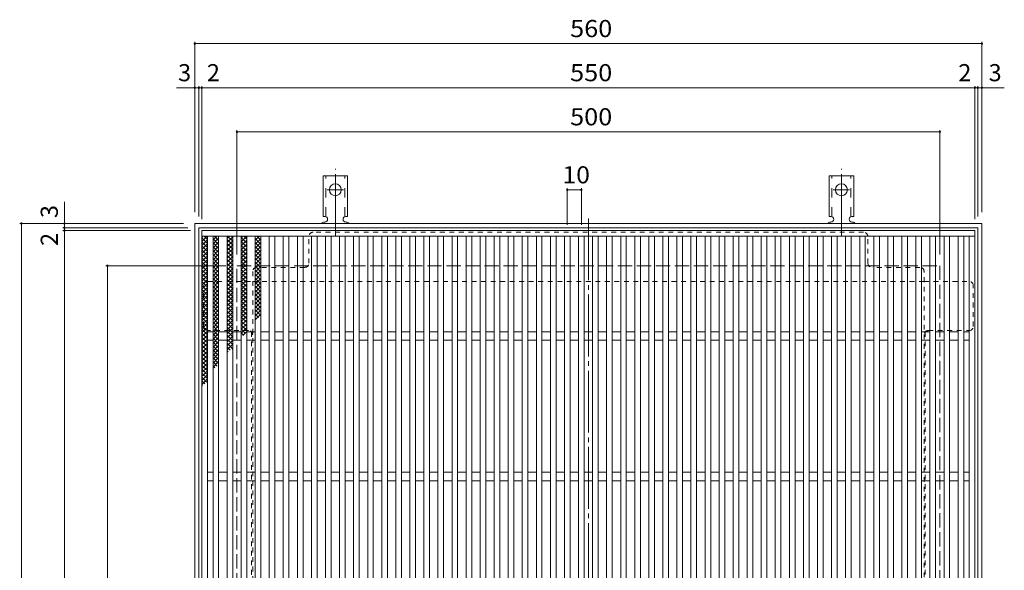
# Model space of a CAD drawing. Units: millimetres. Extents: x -915 to 1080, y -782 to 768.
# Drawn here: x -899 to -199, y 376 to 768 of the extents above; entities that cross this region are included whole.
import ezdxf

# ---------------------------------------------------------------- set-up
doc = ezdxf.new("R2010")
doc.units = ezdxf.units.MM
doc.header["$LTSCALE"] = 4
for name, pattern in [('JWW_CENTER2', [13.546667, 11.006667, -0.846667, 0.846667, -0.846667]), ('JWW_DASHED1', [1.693333, 0.846667, -0.846667]), ('JWW_DASHED2', [3.386667, 1.693333, -1.693333]), ('JWW_DASHED3', [3.386667, 2.54, -0.846667])]:
    doc.linetypes.add(name, pattern=pattern)
for name, color, linetype in [('A-1_躯体', 7, 'Continuous'), ('A-2_仕上', 7, 'Continuous'), ('A-4_その他', 7, 'Continuous'), ('A-7_ハッチ', 7, 'Continuous'), ('ｸｳﾁｮｳｷ', 7, 'Continuous'), ('ﾊｯﾁ-ﾜｸ', 7, 'Continuous')]:
    doc.layers.add(name, color=color, linetype=linetype)
doc.styles.add('ＭＳ ゴシック', font='txt', dxfattribs={"height": 1})

msp = doc.modelspace()

# ---------------------------------------------------------------- linework, layer by layer
at = {"layer": 'A-1_躯体', "color": 2, "linetype": 'Continuous', "lineweight": 9}
for p, q in [((-774.71, 63.16), (-774.71, 623.16)), ((-774.71, 623.16), (-214.71, 623.16)), ((-771.71, 66.16), (-771.71, 620.16)), ((-771.71, 620.16), (-217.71, 620.16)), ((-217.71, 620.16), (-217.71, 66.16)), ((-214.71, 623.16), (-214.71, 63.16))]:
    msp.add_line(p, q, dxfattribs=at)
at = {"layer": 'A-1_躯体', "color": 2, "linetype": 'JWW_DASHED3', "lineweight": 9}
for p, q in [((-744.71, 93.16), (-744.71, 593.16)), ((-744.71, 593.16), (-244.71, 593.16)), ((-244.71, 593.16), (-244.71, 93.16))]:
    msp.add_line(p, q, dxfattribs=at)
at = {"layer": 'A-2_仕上', "color": 3, "linetype": 'Continuous', "lineweight": 9}
for p, q in [((-219.71, 618.16), (-769.71, 618.16)), ((-769.71, 618.16), (-769.71, 68.16)), ((-219.71, 68.16), (-219.71, 618.16)), ((-219.71, 614.16), (-769.71, 614.16)), ((-765.71, 614.16), (-765.71, 72.16)), ((-761.71, 614.16), (-761.71, 72.16)), ((-757.71, 614.16), (-757.71, 72.16)), ((-751.71, 614.16), (-751.71, 72.16)), ((-747.71, 614.16), (-747.71, 72.16)), ((-741.71, 614.16), (-741.71, 72.16)), ((-737.71, 614.16), (-737.71, 72.16)), ((-731.71, 72.16), (-731.71, 614.16)), ((-727.71, 72.16), (-727.71, 614.16)), ((-721.71, 72.16), (-721.71, 614.16)), ((-717.71, 72.16), (-717.71, 614.16)), ((-711.71, 72.16), (-711.71, 614.16)), ((-707.71, 72.16), (-707.71, 614.16)), ((-701.71, 72.16), (-701.71, 614.16)), ((-697.71, 72.16), (-697.71, 614.16)), ((-691.71, 72.16), (-691.71, 614.16)), ((-687.71, 72.16), (-687.71, 614.16)), ((-681.71, 614.16), (-681.71, 72.16)), ((-677.71, 614.16), (-677.71, 72.16)), ((-671.71, 614.16), (-671.71, 72.16)), ((-667.71, 614.16), (-667.71, 72.16)), ((-661.71, 614.16), (-661.71, 72.16)), ((-657.71, 614.16), (-657.71, 72.16)), ((-651.71, 614.16), (-651.71, 72.16)), ((-647.71, 614.16), (-647.71, 72.16)), ((-641.71, 614.16), (-641.71, 72.16)), ((-637.71, 614.16), (-637.71, 72.16)), ((-631.71, 614.16), (-631.71, 72.16)), ((-627.71, 614.16), (-627.71, 72.16)), ((-621.71, 614.16), (-621.71, 72.16)), ((-617.71, 614.16), (-617.71, 72.16)), ((-611.71, 614.16), (-611.71, 72.16)), ((-607.71, 614.16), (-607.71, 72.16)), ((-601.71, 614.16), (-601.71, 72.16)), ((-597.71, 614.16), (-597.71, 72.16)), ((-591.71, 614.16), (-591.71, 72.16)), ((-587.71, 614.16), (-587.71, 72.16)), ((-581.71, 614.16), (-581.71, 72.16)), ((-577.71, 614.16), (-577.71, 72.16)), ((-571.71, 614.16), (-571.71, 72.16)), ((-567.71, 614.16), (-567.71, 72.16)), ((-561.71, 614.16), (-561.71, 72.16)), ((-557.71, 614.16), (-557.71, 72.16)), ((-551.71, 614.16), (-551.71, 72.16)), ((-547.71, 614.16), (-547.71, 72.16)), ((-541.71, 614.16), (-541.71, 72.16)), ((-537.71, 614.16), (-537.71, 72.16)), ((-531.71, 614.16), (-531.71, 72.16)), ((-527.71, 614.16), (-527.71, 72.16)), ((-521.71, 614.16), (-521.71, 72.16)), ((-517.71, 614.16), (-517.71, 72.16)), ((-511.71, 614.16), (-511.71, 72.16)), ((-507.71, 614.16), (-507.71, 72.16)), ((-501.71, 614.16), (-501.71, 72.16)), ((-497.71, 614.16), (-497.71, 72.16)), ((-491.71, 614.16), (-491.71, 72.16)), ((-487.71, 614.16), (-487.71, 72.16)), ((-481.71, 614.16), (-481.71, 72.16)), ((-477.71, 614.16), (-477.71, 72.16)), ((-471.71, 614.16), (-471.71, 72.16)), ((-467.71, 614.16), (-467.71, 72.16)), ((-461.71, 614.16), (-461.71, 72.16)), ((-457.71, 614.16), (-457.71, 72.16)), ((-451.71, 614.16), (-451.71, 72.16)), ((-447.71, 614.16), (-447.71, 72.16)), ((-441.71, 614.16), (-441.71, 72.16)), ((-437.71, 614.16), (-437.71, 72.16)), ((-431.71, 614.16), (-431.71, 72.16)), ((-427.71, 614.16), (-427.71, 72.16)), ((-421.71, 614.16), (-421.71, 72.16)), ((-417.71, 614.16), (-417.71, 72.16)), ((-411.71, 614.16), (-411.71, 72.16)), ((-407.71, 614.16), (-407.71, 72.16)), ((-401.71, 614.16), (-401.71, 72.16)), ((-397.71, 614.16), (-397.71, 72.16)), ((-391.71, 614.16), (-391.71, 73.16)), ((-387.71, 614.16), (-387.71, 77.16)), ((-381.71, 614.16), (-381.71, 83.16)), ((-377.71, 614.16), (-377.71, 87.16)), ((-371.71, 614.16), (-371.71, 93.16)), ((-367.71, 614.16), (-367.71, 97.16)), ((-361.71, 614.16), (-361.71, 103.16)), ((-357.71, 614.16), (-357.71, 107.16)), ((-351.71, 614.16), (-351.71, 113.16)), ((-347.71, 614.16), (-347.71, 117.16)), ((-341.71, 614.16), (-341.71, 123.16)), ((-337.71, 614.16), (-337.71, 127.16)), ((-331.71, 614.16), (-331.71, 133.16)), ((-327.71, 614.16), (-327.71, 137.16)), ((-321.71, 614.16), (-321.71, 143.16)), ((-317.71, 614.16), (-317.71, 147.16)), ((-311.71, 614.16), (-311.71, 153.16)), ((-307.71, 614.16), (-307.71, 157.16)), ((-301.71, 163.16), (-301.71, 614.16)), ((-297.71, 167.16), (-297.71, 614.16)), ((-291.71, 173.16), (-291.71, 614.16)), ((-287.71, 177.16), (-287.71, 614.16)), ((-281.71, 183.16), (-281.71, 614.16)), ((-277.71, 187.16), (-277.71, 614.16)), ((-271.71, 193.16), (-271.71, 614.16)), ((-267.71, 197.16), (-267.71, 614.16)), ((-261.71, 203.16), (-261.71, 614.16)), ((-257.71, 207.16), (-257.71, 614.16)), ((-251.71, 614.16), (-251.71, 213.16)), ((-247.71, 614.16), (-247.71, 217.16)), ((-241.71, 614.16), (-241.71, 223.16)), ((-237.71, 614.16), (-237.71, 227.16)), ((-231.71, 614.16), (-231.71, 233.16)), ((-227.71, 614.16), (-227.71, 237.16)), ((-223.71, 241.16), (-223.71, 614.16)), ((-761.71, 546.16), (-765.71, 546.16)), ((-761.71, 540.16), (-765.71, 540.16)), ((-751.71, 546.16), (-757.71, 546.16)), ((-751.71, 540.16), (-757.71, 540.16)), ((-741.71, 546.16), (-747.71, 546.16)), ((-741.71, 540.16), (-747.71, 540.16)), ((-731.71, 546.16), (-737.71, 546.16)), ((-731.71, 540.16), (-737.71, 540.16)), ((-721.71, 546.16), (-727.71, 546.16)), ((-721.71, 540.16), (-727.71, 540.16)), ((-711.71, 546.16), (-717.71, 546.16)), ((-711.71, 540.16), (-717.71, 540.16)), ((-701.71, 546.16), (-707.71, 546.16)), ((-701.71, 540.16), (-707.71, 540.16)), ((-691.71, 546.16), (-697.71, 546.16)), ((-691.71, 540.16), (-697.71, 540.16)), ((-681.71, 546.16), (-687.71, 546.16)), ((-681.71, 540.16), (-687.71, 540.16)), ((-671.71, 546.16), (-677.71, 546.16)), ((-671.71, 540.16), (-677.71, 540.16)), ((-661.71, 546.16), (-667.71, 546.16)), ((-661.71, 540.16), (-667.71, 540.16)), ((-651.71, 546.16), (-657.71, 546.16)), ((-651.71, 540.16), (-657.71, 540.16)), ((-641.71, 546.16), (-647.71, 546.16)), ((-641.71, 540.16), (-647.71, 540.16)), ((-631.71, 546.16), (-637.71, 546.16)), ((-631.71, 540.16), (-637.71, 540.16)), ((-621.71, 546.16), (-627.71, 546.16)), ((-621.71, 540.16), (-627.71, 540.16)), ((-611.71, 546.16), (-617.71, 546.16)), ((-611.71, 540.16), (-617.71, 540.16)), ((-601.71, 546.16), (-607.71, 546.16)), ((-601.71, 540.16), (-607.71, 540.16)), ((-591.71, 546.16), (-597.71, 546.16)), ((-591.71, 540.16), (-597.71, 540.16)), ((-581.71, 546.16), (-587.71, 546.16)), ((-581.71, 540.16), (-587.71, 540.16)), ((-571.71, 546.16), (-577.71, 546.16)), ((-571.71, 540.16), (-577.71, 540.16)), ((-561.71, 546.16), (-567.71, 546.16)), ((-561.71, 540.16), (-567.71, 540.16)), ((-551.71, 546.16), (-557.71, 546.16)), ((-551.71, 540.16), (-557.71, 540.16)), ((-541.71, 546.16), (-547.71, 546.16)), ((-541.71, 540.16), (-547.71, 540.16)), ((-531.71, 546.16), (-537.71, 546.16)), ((-531.71, 540.16), (-537.71, 540.16)), ((-521.71, 546.16), (-527.71, 546.16)), ((-521.71, 540.16), (-527.71, 540.16)), ((-511.71, 546.16), (-517.71, 546.16)), ((-511.71, 540.16), (-517.71, 540.16)), ((-501.71, 546.16), (-507.71, 546.16)), ((-501.71, 540.16), (-507.71, 540.16)), ((-491.71, 546.16), (-497.71, 546.16)), ((-491.71, 540.16), (-497.71, 540.16)), ((-481.71, 546.16), (-487.71, 546.16)), ((-481.71, 540.16), (-487.71, 540.16)), ((-471.71, 546.16), (-477.71, 546.16)), ((-471.71, 540.16), (-477.71, 540.16)), ((-461.71, 546.16), (-467.71, 546.16)), ((-461.71, 540.16), (-467.71, 540.16)), ((-451.71, 546.16), (-457.71, 546.16)), ((-451.71, 540.16), (-457.71, 540.16)), ((-441.71, 546.16), (-447.71, 546.16)), ((-441.71, 540.16), (-447.71, 540.16)), ((-431.71, 546.16), (-437.71, 546.16)), ((-431.71, 540.16), (-437.71, 540.16)), ((-421.71, 546.16), (-427.71, 546.16)), ((-421.71, 540.16), (-427.71, 540.16)), ((-411.71, 546.16), (-417.71, 546.16)), ((-411.71, 540.16), (-417.71, 540.16)), ((-401.71, 546.16), (-407.71, 546.16)), ((-401.71, 540.16), (-407.71, 540.16)), ((-391.71, 546.16), (-397.71, 546.16)), ((-391.71, 540.16), (-397.71, 540.16)), ((-381.71, 546.16), (-387.71, 546.16)), ((-381.71, 540.16), (-387.71, 540.16)), ((-371.71, 546.16), (-377.71, 546.16)), ((-371.71, 540.16), (-377.71, 540.16)), ((-361.71, 546.16), (-367.71, 546.16)), ((-361.71, 540.16), (-367.71, 540.16)), ((-351.71, 546.16), (-357.71, 546.16)), ((-351.71, 540.16), (-357.71, 540.16)), ((-341.71, 546.16), (-347.71, 546.16)), ((-341.71, 540.16), (-347.71, 540.16)), ((-331.71, 546.16), (-337.71, 546.16)), ((-331.71, 540.16), (-337.71, 540.16)), ((-321.71, 546.16), (-327.71, 546.16)), ((-321.71, 540.16), (-327.71, 540.16)), ((-311.71, 546.16), (-317.71, 546.16)), ((-311.71, 540.16), (-317.71, 540.16)), ((-301.71, 546.16), (-307.71, 546.16)), ((-301.71, 540.16), (-307.71, 540.16)), ((-291.71, 546.16), (-297.71, 546.16)), ((-291.71, 540.16), (-297.71, 540.16)), ((-281.71, 546.16), (-287.71, 546.16)), ((-281.71, 540.16), (-287.71, 540.16)), ((-271.71, 546.16), (-277.71, 546.16)), ((-271.71, 540.16), (-277.71, 540.16)), ((-261.71, 546.16), (-267.71, 546.16)), ((-261.71, 540.16), (-267.71, 540.16)), ((-251.71, 546.16), (-257.71, 546.16)), ((-251.71, 540.16), (-257.71, 540.16)), ((-241.71, 546.16), (-247.71, 546.16)), ((-241.71, 540.16), (-247.71, 540.16)), ((-231.71, 546.16), (-237.71, 546.16)), ((-231.71, 540.16), (-237.71, 540.16)), ((-223.71, 546.16), (-227.71, 546.16)), ((-223.71, 540.16), (-227.71, 540.16)), ((-761.71, 446.16), (-765.71, 446.16)), ((-751.71, 446.16), (-757.71, 446.16)), ((-741.71, 446.16), (-747.71, 446.16)), ((-731.71, 446.16), (-737.71, 446.16)), ((-721.71, 446.16), (-727.71, 446.16)), ((-711.71, 446.16), (-717.71, 446.16)), ((-701.71, 446.16), (-707.71, 446.16)), ((-691.71, 446.16), (-697.71, 446.16)), ((-681.71, 446.16), (-687.71, 446.16)), ((-671.71, 446.16), (-677.71, 446.16)), ((-661.71, 446.16), (-667.71, 446.16)), ((-651.71, 446.16), (-657.71, 446.16)), ((-641.71, 446.16), (-647.71, 446.16)), ((-631.71, 446.16), (-637.71, 446.16)), ((-621.71, 446.16), (-627.71, 446.16)), ((-611.71, 446.16), (-617.71, 446.16)), ((-601.71, 446.16), (-607.71, 446.16)), ((-591.71, 446.16), (-597.71, 446.16)), ((-581.71, 446.16), (-587.71, 446.16)), ((-571.71, 446.16), (-577.71, 446.16)), ((-561.71, 446.16), (-567.71, 446.16)), ((-551.71, 446.16), (-557.71, 446.16)), ((-541.71, 446.16), (-547.71, 446.16)), ((-531.71, 446.16), (-537.71, 446.16)), ((-521.71, 446.16), (-527.71, 446.16)), ((-511.71, 446.16), (-517.71, 446.16)), ((-501.71, 446.16), (-507.71, 446.16)), ((-491.71, 446.16), (-497.71, 446.16)), ((-481.71, 446.16), (-487.71, 446.16)), ((-471.71, 446.16), (-477.71, 446.16)), ((-461.71, 446.16), (-467.71, 446.16)), ((-451.71, 446.16), (-457.71, 446.16)), ((-441.71, 446.16), (-447.71, 446.16)), ((-431.71, 446.16), (-437.71, 446.16)), ((-421.71, 446.16), (-427.71, 446.16)), ((-411.71, 446.16), (-417.71, 446.16)), ((-401.71, 446.16), (-407.71, 446.16)), ((-391.71, 446.16), (-397.71, 446.16)), ((-381.71, 446.16), (-387.71, 446.16)), ((-371.71, 446.16), (-377.71, 446.16)), ((-361.71, 446.16), (-367.71, 446.16)), ((-351.71, 446.16), (-357.71, 446.16)), ((-341.71, 446.16), (-347.71, 446.16)), ((-331.71, 446.16), (-337.71, 446.16)), ((-321.71, 446.16), (-327.71, 446.16)), ((-311.71, 446.16), (-317.71, 446.16)), ((-301.71, 446.16), (-307.71, 446.16)), ((-291.71, 446.16), (-297.71, 446.16)), ((-281.71, 446.16), (-287.71, 446.16)), ((-271.71, 446.16), (-277.71, 446.16)), ((-261.71, 446.16), (-267.71, 446.16)), ((-251.71, 446.16), (-257.71, 446.16)), ((-241.71, 446.16), (-247.71, 446.16)), ((-231.71, 446.16), (-237.71, 446.16)), ((-223.71, 446.16), (-227.71, 446.16)), ((-761.71, 440.16), (-765.71, 440.16)), ((-751.71, 440.16), (-757.71, 440.16)), ((-741.71, 440.16), (-747.71, 440.16)), ((-731.71, 440.16), (-737.71, 440.16)), ((-721.71, 440.16), (-727.71, 440.16)), ((-711.71, 440.16), (-717.71, 440.16)), ((-701.71, 440.16), (-707.71, 440.16)), ((-691.71, 440.16), (-697.71, 440.16)), ((-681.71, 440.16), (-687.71, 440.16)), ((-671.71, 440.16), (-677.71, 440.16)), ((-661.71, 440.16), (-667.71, 440.16)), ((-651.71, 440.16), (-657.71, 440.16)), ((-641.71, 440.16), (-647.71, 440.16)), ((-631.71, 440.16), (-637.71, 440.16)), ((-621.71, 440.16), (-627.71, 440.16)), ((-611.71, 440.16), (-617.71, 440.16)), ((-601.71, 440.16), (-607.71, 440.16)), ((-591.71, 440.16), (-597.71, 440.16)), ((-581.71, 440.16), (-587.71, 440.16)), ((-571.71, 440.16), (-577.71, 440.16)), ((-561.71, 440.16), (-567.71, 440.16)), ((-551.71, 440.16), (-557.71, 440.16)), ((-541.71, 440.16), (-547.71, 440.16)), ((-531.71, 440.16), (-537.71, 440.16)), ((-521.71, 440.16), (-527.71, 440.16)), ((-511.71, 440.16), (-517.71, 440.16)), ((-501.71, 440.16), (-507.71, 440.16)), ((-491.71, 440.16), (-497.71, 440.16)), ((-481.71, 440.16), (-487.71, 440.16)), ((-471.71, 440.16), (-477.71, 440.16)), ((-461.71, 440.16), (-467.71, 440.16)), ((-451.71, 440.16), (-457.71, 440.16)), ((-441.71, 440.16), (-447.71, 440.16)), ((-431.71, 440.16), (-437.71, 440.16)), ((-421.71, 440.16), (-427.71, 440.16)), ((-411.71, 440.16), (-417.71, 440.16)), ((-401.71, 440.16), (-407.71, 440.16)), ((-391.71, 440.16), (-397.71, 440.16)), ((-381.71, 440.16), (-387.71, 440.16)), ((-371.71, 440.16), (-377.71, 440.16)), ((-361.71, 440.16), (-367.71, 440.16)), ((-351.71, 440.16), (-357.71, 440.16)), ((-341.71, 440.16), (-347.71, 440.16)), ((-331.71, 440.16), (-337.71, 440.16)), ((-321.71, 440.16), (-327.71, 440.16)), ((-311.71, 440.16), (-317.71, 440.16)), ((-301.71, 440.16), (-307.71, 440.16)), ((-291.71, 440.16), (-297.71, 440.16)), ((-281.71, 440.16), (-287.71, 440.16)), ((-271.71, 440.16), (-277.71, 440.16)), ((-261.71, 440.16), (-267.71, 440.16)), ((-251.71, 440.16), (-257.71, 440.16)), ((-241.71, 440.16), (-247.71, 440.16)), ((-231.71, 440.16), (-237.71, 440.16)), ((-223.71, 440.16), (-227.71, 440.16))]:
    msp.add_line(p, q, dxfattribs=at)
at = {"layer": 'A-4_その他', "color": 7, "linetype": 'Continuous', "lineweight": 9}
for p, q in [((-774.71, 752.33), (-774.71, 631.16)), ((-774.71, 751.13), (-214.71, 751.13)), ((-214.71, 752.33), (-214.71, 631.16)), ((-787.73, 719.74), (-771.71, 719.74)), ((-771.71, 720.94), (-771.71, 628.16)), ((-771.71, 719.74), (-769.71, 719.74)), ((-769.71, 720.94), (-769.71, 626.16)), ((-769.71, 719.74), (-219.71, 719.74)), ((-219.71, 720.94), (-219.71, 626.16)), ((-219.71, 719.74), (-217.71, 719.74)), ((-217.71, 720.94), (-217.71, 628.16)), ((-217.71, 719.74), (-198.82, 719.74)), ((-744.71, 689.55), (-744.71, 601.16)), ((-744.71, 688.35), (-244.71, 688.35)), ((-244.71, 689.55), (-244.71, 601.16)), ((-509.71, 648.27), (-509.71, 622.16)), ((-499.71, 647.07), (-509.71, 647.07)), ((-499.71, 648.27), (-499.71, 622.16)), ((-867.45, 620.16), (-867.45, 638.6)), ((-899.25, 623.16), (-782.71, 623.16)), ((-898.05, 63.16), (-898.05, 623.16)), ((-868.65, 620.16), (-779.71, 620.16)), ((-868.65, 618.16), (-777.71, 618.16)), ((-867.45, 618.16), (-867.45, 620.16)), ((-867.45, 68.16), (-867.45, 618.16)), ((-838.04, 593.16), (-752.71, 593.16)), ((-836.84, 593.16), (-836.84, 93.16))]:
    msp.add_line(p, q, dxfattribs=at)
at = {"layer": 'A-4_その他', "color": 7, "linetype": 'Continuous', "lineweight": 9, "const_width": 0.8}
for points in [[(-774.31, 751.13, 0.414214), (-774.71, 751.53, 0.414214), (-775.11, 751.13, 0.414214), (-774.71, 750.73, 0.414214)], [(-214.31, 751.13, 0.414214), (-214.71, 751.53, 0.414214), (-215.11, 751.13, 0.414214), (-214.71, 750.73, 0.414214)], [(-774.31, 719.74, 0.414214), (-774.71, 720.14, 0.414214), (-775.11, 719.74, 0.414214), (-774.71, 719.34, 0.414214)], [(-771.31, 719.74, 0.414214), (-771.71, 720.14, 0.414214), (-772.11, 719.74, 0.414214), (-771.71, 719.34, 0.414214)], [(-769.31, 719.74, 0.414214), (-769.71, 720.14, 0.414214), (-770.11, 719.74, 0.414214), (-769.71, 719.34, 0.414214)], [(-219.31, 719.74, 0.414214), (-219.71, 720.14, 0.414214), (-220.11, 719.74, 0.414214), (-219.71, 719.34, 0.414214)], [(-217.31, 719.74, 0.414214), (-217.71, 720.14, 0.414214), (-218.11, 719.74, 0.414214), (-217.71, 719.34, 0.414214)], [(-214.31, 719.74, 0.414214), (-214.71, 720.14, 0.414214), (-215.11, 719.74, 0.414214), (-214.71, 719.34, 0.414214)], [(-744.31, 688.35, 0.414214), (-744.71, 688.75, 0.414214), (-745.11, 688.35, 0.414214), (-744.71, 687.95, 0.414214)], [(-244.31, 688.35, 0.414214), (-244.71, 688.75, 0.414214), (-245.11, 688.35, 0.414214), (-244.71, 687.95, 0.414214)], [(-509.31, 647.07, 0.414214), (-509.71, 647.47, 0.414214), (-510.11, 647.07, 0.414214), (-509.71, 646.67, 0.414214)], [(-499.31, 647.07, 0.414214), (-499.71, 647.47, 0.414214), (-500.11, 647.07, 0.414214), (-499.71, 646.67, 0.414214)], [(-897.65, 623.16, 0.414214), (-898.05, 623.56, 0.414214), (-898.45, 623.16, 0.414214), (-898.05, 622.76, 0.414214)], [(-867.05, 623.16, 0.414214), (-867.45, 623.56, 0.414214), (-867.85, 623.16, 0.414214), (-867.45, 622.76, 0.414214)], [(-867.05, 620.16, 0.414214), (-867.45, 620.56, 0.414214), (-867.85, 620.16, 0.414214), (-867.45, 619.76, 0.414214)], [(-867.05, 618.16, 0.414214), (-867.45, 618.56, 0.414214), (-867.85, 618.16, 0.414214), (-867.45, 617.76, 0.414214)], [(-836.44, 593.16, 0.414214), (-836.84, 593.56, 0.414214), (-837.24, 593.16, 0.414214), (-836.84, 592.76, 0.414214)]]:
    msp.add_lwpolyline(points, format="xyb", close=True, dxfattribs=at)
at = {"layer": 'A-7_ハッチ', "color": 2, "linetype": 'JWW_CENTER2', "lineweight": 9}
msp.add_line((-494.71, 626.76), (-494.71, 59.57), dxfattribs=at)
at = {"layer": 'A-7_ハッチ', "color": 2, "linetype": 'JWW_DASHED1', "lineweight": 9}
for p, q in [((-298.91, 616.97), (-690.51, 616.97)), ((-693.51, 594.97), (-693.51, 613.97)), ((-295.91, 594.97), (-295.91, 613.97)), ((-733.51, 588.97), (-733.51, 97.36)), ((-696.51, 591.97), (-730.51, 591.97)), ((-258.91, 591.97), (-292.91, 591.97)), ((-255.91, 208.96), (-255.91, 588.97)), ((-765.52, 581.97), (-733.51, 581.97)), ((-733.51, 581.97), (-255.91, 581.97)), ((-255.91, 581.97), (-223.91, 581.97)), ((-768.52, 549.96), (-768.52, 578.97)), ((-220.91, 549.96), (-220.91, 578.97)), ((-736.51, 546.96), (-765.52, 546.96)), ((-252.91, 546.96), (-223.91, 546.96)), ((-734.31, 546), (-734.31, 361.62)), ((-255.11, 546.01), (-255.11, 361.62))]:
    msp.add_line(p, q, dxfattribs=at)
for centre, start, end in [((-690.51, 613.97), 90, 180), ((-298.91, 613.97), 0, 90), ((-730.51, 588.97), 90, 180), ((-696.51, 594.97), 270, 0), ((-292.91, 594.97), 180, 270), ((-258.91, 588.97), 0, 90), ((-765.52, 578.97), 90, 180), ((-223.91, 578.97), 0, 90), ((-765.52, 549.96), 180, 270), ((-736.51, 543.96), 0, 90), ((-252.91, 543.96), 90, 180), ((-223.91, 549.96), 270, 0)]:
    msp.add_arc(centre, 3, start, end, dxfattribs=at)
at = {"layer": 'ｸｳﾁｮｳｷ', "color": 6, "linetype": 'Continuous', "lineweight": 9}
for p, q in [((-769.71, 610.37), (-765.92, 614.16)), ((-769.71, 613.2), (-768.75, 614.16)), ((-769.71, 612.92), (-765.71, 608.92)), ((-769.71, 607.54), (-765.71, 611.54)), ((-769.71, 610.09), (-765.71, 606.09)), ((-768.12, 614.16), (-765.71, 611.75)), ((-761.71, 611.49), (-759.04, 614.16)), ((-761.71, 608.66), (-757.71, 612.66)), ((-761.71, 612.32), (-757.71, 608.32)), ((-761.71, 605.83), (-757.71, 609.83)), ((-761.71, 609.49), (-757.71, 605.49)), ((-760.73, 614.16), (-757.71, 611.15)), ((-757.9, 614.16), (-757.71, 613.98)), ((-751.71, 612.55), (-750.1, 614.16)), ((-751.71, 609.73), (-747.71, 613.73)), ((-751.71, 611.67), (-747.71, 607.67)), ((-751.71, 606.9), (-747.71, 610.9)), ((-751.37, 614.16), (-747.71, 610.5)), ((-748.55, 614.16), (-747.71, 613.33)), ((-741.71, 612.95), (-740.5, 614.16)), ((-741.71, 610.12), (-737.71, 614.12)), ((-741.71, 613.18), (-737.71, 609.18)), ((-741.71, 607.29), (-737.71, 611.29)), ((-741.71, 610.35), (-737.71, 606.35)), ((-739.87, 614.16), (-737.71, 612.01)), ((-731.71, 614.01), (-731.57, 614.16)), ((-731.71, 611.19), (-728.74, 614.16)), ((-731.71, 612.53), (-727.71, 608.53)), ((-731.71, 608.36), (-727.71, 612.36)), ((-731.71, 609.7), (-727.71, 605.7)), ((-731.71, 605.53), (-727.71, 609.53)), ((-730.52, 614.16), (-727.71, 611.36)), ((-769.71, 604.71), (-765.71, 608.71)), ((-769.71, 607.27), (-765.71, 603.27)), ((-769.71, 601.89), (-765.71, 605.89)), ((-769.71, 604.44), (-765.71, 600.44)), ((-769.71, 599.06), (-765.71, 603.06)), ((-761.71, 603), (-757.71, 607)), ((-761.71, 606.66), (-757.71, 602.66)), ((-761.71, 600.17), (-757.71, 604.17)), ((-761.71, 603.84), (-757.71, 599.84)), ((-751.71, 608.85), (-747.71, 604.85)), ((-751.71, 604.07), (-747.71, 608.07)), ((-751.71, 606.02), (-747.71, 602.02)), ((-751.71, 601.24), (-747.71, 605.24)), ((-751.71, 603.19), (-747.71, 599.19)), ((-751.71, 598.41), (-747.71, 602.41)), ((-741.71, 604.46), (-737.71, 608.46)), ((-741.71, 607.52), (-737.71, 603.52)), ((-741.71, 601.63), (-737.71, 605.63)), ((-741.71, 604.69), (-737.71, 600.69)), ((-741.71, 598.8), (-737.71, 602.8)), ((-731.71, 606.87), (-727.71, 602.87)), ((-731.71, 602.7), (-727.71, 606.7)), ((-731.71, 604.05), (-727.71, 600.05)), ((-731.71, 599.87), (-727.71, 603.87)), ((-769.71, 601.61), (-765.71, 597.61)), ((-769.71, 596.23), (-765.71, 600.23)), ((-769.71, 598.78), (-765.71, 594.78)), ((-769.71, 593.4), (-765.71, 597.4)), ((-769.71, 595.95), (-765.71, 591.95)), ((-761.71, 597.34), (-757.71, 601.34)), ((-761.71, 601.01), (-757.71, 597.01)), ((-761.71, 594.52), (-757.71, 598.52)), ((-761.71, 598.18), (-757.71, 594.18)), ((-761.71, 591.69), (-757.71, 595.69)), ((-751.71, 600.36), (-747.71, 596.36)), ((-751.71, 595.58), (-747.71, 599.58)), ((-751.71, 597.53), (-747.71, 593.53)), ((-751.71, 592.75), (-747.71, 596.75)), ((-741.71, 601.86), (-737.71, 597.86)), ((-741.71, 595.97), (-737.71, 599.97)), ((-741.71, 599.04), (-737.71, 595.04)), ((-741.71, 593.15), (-737.71, 597.15)), ((-741.71, 596.21), (-737.71, 592.21)), ((-731.71, 601.22), (-727.71, 597.22)), ((-731.71, 597.04), (-727.71, 601.04)), ((-731.71, 598.39), (-727.71, 594.39)), ((-731.71, 594.21), (-727.71, 598.21)), ((-731.71, 595.56), (-727.71, 591.56)), ((-731.71, 591.38), (-727.71, 595.38)), ((-769.71, 590.57), (-765.71, 594.57)), ((-769.71, 593.12), (-765.71, 589.12)), ((-769.71, 587.74), (-765.71, 591.74)), ((-769.71, 590.3), (-765.71, 586.3)), ((-769.71, 584.92), (-765.71, 588.92)), ((-761.71, 595.35), (-757.71, 591.35)), ((-761.71, 588.86), (-757.71, 592.86)), ((-761.71, 592.52), (-757.71, 588.52)), ((-761.71, 586.03), (-757.71, 590.03)), ((-761.71, 589.69), (-757.71, 585.69)), ((-751.71, 594.7), (-747.71, 590.7)), ((-751.71, 589.93), (-747.71, 593.93)), ((-751.71, 591.87), (-747.71, 587.87)), ((-751.71, 587.1), (-747.71, 591.1)), ((-751.71, 589.05), (-747.71, 585.05)), ((-741.71, 590.32), (-737.71, 594.32)), ((-741.71, 593.38), (-737.71, 589.38)), ((-741.71, 587.49), (-737.71, 591.49)), ((-741.71, 590.55), (-737.71, 586.55)), ((-741.71, 584.66), (-737.71, 588.66)), ((-731.71, 592.73), (-727.71, 588.73)), ((-731.71, 588.56), (-727.71, 592.56)), ((-731.71, 589.9), (-727.71, 585.9)), ((-731.71, 585.73), (-727.71, 589.73)), ((-769.71, 587.47), (-765.71, 583.47)), ((-769.71, 582.09), (-765.71, 586.09)), ((-769.71, 584.64), (-765.71, 580.64)), ((-769.71, 579.26), (-765.71, 583.26)), ((-769.71, 581.81), (-765.71, 577.81)), ((-761.71, 583.2), (-757.71, 587.2)), ((-761.71, 586.87), (-757.71, 582.87)), ((-761.71, 580.37), (-757.71, 584.37)), ((-761.71, 584.04), (-757.71, 580.04)), ((-761.71, 577.54), (-757.71, 581.54)), ((-751.71, 584.27), (-747.71, 588.27)), ((-751.71, 586.22), (-747.71, 582.22)), ((-751.71, 581.44), (-747.71, 585.44)), ((-751.71, 583.39), (-747.71, 579.39)), ((-751.71, 578.61), (-747.71, 582.61)), ((-741.71, 587.72), (-737.71, 583.72)), ((-741.71, 581.83), (-737.71, 585.83)), ((-741.71, 584.89), (-737.71, 580.89)), ((-741.71, 579), (-737.71, 583)), ((-741.71, 582.07), (-737.71, 578.07)), ((-731.71, 587.07), (-727.71, 583.07)), ((-731.71, 582.9), (-727.71, 586.9)), ((-731.71, 584.24), (-727.71, 580.24)), ((-731.71, 580.07), (-727.71, 584.07)), ((-731.71, 581.42), (-727.71, 577.42)), ((-769.71, 576.43), (-765.71, 580.43)), ((-769.71, 578.98), (-765.71, 574.98)), ((-769.71, 573.6), (-765.71, 577.6)), ((-769.71, 576.15), (-765.71, 572.15)), ((-769.71, 570.77), (-765.71, 574.77)), ((-761.71, 581.21), (-757.71, 577.21)), ((-761.71, 574.72), (-757.71, 578.72)), ((-761.71, 578.38), (-757.71, 574.38)), ((-761.71, 571.89), (-757.71, 575.89)), ((-761.71, 575.55), (-757.71, 571.55)), ((-751.71, 580.56), (-747.71, 576.56)), ((-751.71, 575.78), (-747.71, 579.78)), ((-751.71, 577.73), (-747.71, 573.73)), ((-751.71, 572.96), (-747.71, 576.96)), ((-751.71, 574.9), (-747.71, 570.9)), ((-741.71, 576.18), (-737.71, 580.18)), ((-741.71, 579.24), (-737.71, 575.24)), ((-741.71, 573.35), (-737.71, 577.35)), ((-741.71, 576.41), (-737.71, 572.41)), ((-741.71, 570.52), (-737.71, 574.52)), ((-731.71, 577.24), (-727.71, 581.24)), ((-731.71, 578.59), (-727.71, 574.59)), ((-731.71, 574.41), (-727.71, 578.41)), ((-731.71, 575.76), (-727.71, 571.76)), ((-731.71, 571.59), (-727.71, 575.59)), ((-769.71, 573.32), (-765.71, 569.33)), ((-769.71, 567.95), (-765.71, 571.95)), ((-769.71, 570.5), (-765.71, 566.5)), ((-769.71, 565.12), (-765.71, 569.12)), ((-769.71, 567.67), (-765.71, 563.67)), ((-761.71, 569.06), (-757.71, 573.06)), ((-761.71, 572.72), (-757.71, 568.72)), ((-761.71, 566.23), (-757.71, 570.23)), ((-761.71, 569.9), (-757.71, 565.9)), ((-761.71, 563.4), (-757.71, 567.4)), ((-751.71, 570.13), (-747.71, 574.13)), ((-751.71, 572.08), (-747.71, 568.08)), ((-751.71, 567.3), (-747.71, 571.3)), ((-751.71, 569.25), (-747.71, 565.25)), ((-751.71, 564.47), (-747.71, 568.47)), ((-741.71, 573.58), (-737.71, 569.58)), ((-741.71, 567.69), (-737.71, 571.69)), ((-741.71, 570.75), (-737.71, 566.75)), ((-741.71, 564.86), (-737.71, 568.86)), ((-741.71, 567.92), (-737.71, 563.92)), ((-731.71, 572.93), (-727.71, 568.93)), ((-731.71, 568.76), (-727.71, 572.76)), ((-731.71, 570.1), (-727.71, 566.1)), ((-731.71, 565.93), (-727.71, 569.93)), ((-769.71, 562.29), (-765.71, 566.29)), ((-769.71, 564.84), (-765.71, 560.84)), ((-769.71, 559.46), (-765.71, 563.46)), ((-769.71, 562.01), (-765.71, 558.01)), ((-769.71, 556.63), (-765.71, 560.63)), ((-761.71, 567.07), (-757.71, 563.07)), ((-761.71, 560.57), (-757.71, 564.57)), ((-761.71, 564.24), (-757.71, 560.24)), ((-761.71, 557.75), (-757.71, 561.75)), ((-761.71, 561.41), (-757.71, 557.41)), ((-751.71, 566.42), (-747.71, 562.42)), ((-751.71, 561.64), (-747.71, 565.64)), ((-751.71, 563.59), (-747.71, 559.59)), ((-751.71, 558.81), (-747.71, 562.81)), ((-751.71, 560.76), (-747.71, 556.76)), ((-741.71, 562.03), (-737.71, 566.03)), ((-741.71, 565.09), (-737.71, 561.09)), ((-741.71, 559.2), (-737.71, 563.21)), ((-741.71, 562.27), (-737.71, 558.27)), ((-741.71, 556.38), (-737.71, 560.38)), ((-731.71, 567.27), (-727.71, 563.27)), ((-731.71, 563.1), (-727.71, 567.1)), ((-731.71, 564.45), (-727.71, 560.45)), ((-731.71, 560.27), (-727.71, 564.27)), ((-731.71, 561.62), (-727.71, 557.62)), ((-731.71, 557.44), (-727.71, 561.44)), ((-769.71, 559.18), (-765.71, 555.18)), ((-769.71, 553.8), (-765.71, 557.8)), ((-769.71, 556.35), (-765.71, 552.35)), ((-769.71, 550.97), (-765.71, 554.97)), ((-769.71, 553.53), (-765.71, 549.53)), ((-761.71, 554.92), (-757.71, 558.92)), ((-761.71, 558.58), (-757.71, 554.58)), ((-761.71, 552.09), (-757.71, 556.09)), ((-761.71, 555.75), (-757.71, 551.75)), ((-751.71, 555.99), (-747.71, 559.99)), ((-751.71, 557.93), (-747.71, 553.93)), ((-751.71, 553.16), (-747.71, 557.16)), ((-751.71, 555.11), (-747.71, 551.11)), ((-751.71, 550.33), (-747.71, 554.33)), ((-741.71, 559.44), (-737.71, 555.44)), ((-741.71, 553.55), (-737.71, 557.55)), ((-741.71, 556.61), (-737.71, 552.61)), ((-741.71, 550.72), (-737.71, 554.72)), ((-741.71, 553.78), (-737.71, 549.78)), ((-731.71, 558.79), (-729.26, 556.33)), ((-731.71, 554.61), (-727.71, 558.61)), ((-731.71, 555.96), (-730.84, 555.09)), ((-769.71, 548.15), (-765.71, 552.15)), ((-769.71, 550.7), (-765.71, 546.7)), ((-769.71, 545.32), (-765.71, 549.32)), ((-769.71, 547.87), (-765.71, 543.87)), ((-769.71, 542.49), (-765.71, 546.49)), ((-761.71, 549.26), (-757.71, 553.26)), ((-761.71, 552.92), (-757.71, 548.92)), ((-761.71, 546.43), (-757.71, 550.43)), ((-761.71, 550.1), (-757.71, 546.1)), ((-761.71, 543.6), (-757.71, 547.6)), ((-761.71, 547.27), (-757.71, 543.27)), ((-751.71, 552.28), (-747.71, 548.28)), ((-751.71, 547.5), (-747.71, 551.5)), ((-751.71, 549.45), (-747.71, 545.45)), ((-751.71, 544.67), (-747.71, 548.67)), ((-751.71, 546.62), (-747.71, 542.62)), ((-741.71, 547.89), (-737.71, 551.89)), ((-741.71, 550.95), (-737.71, 546.95)), ((-741.71, 545.06), (-737.71, 549.06)), ((-741.71, 548.12), (-738.55, 544.96)), ((-769.71, 545.04), (-765.71, 541.04)), ((-769.71, 539.66), (-765.71, 543.66)), ((-769.71, 542.21), (-765.71, 538.21)), ((-769.71, 536.83), (-765.71, 540.83)), ((-769.71, 539.38), (-765.71, 535.38)), ((-761.71, 540.78), (-757.71, 544.78)), ((-761.71, 544.44), (-757.71, 540.44)), ((-761.71, 537.95), (-757.71, 541.95)), ((-761.71, 541.61), (-757.71, 537.61)), ((-751.71, 541.84), (-747.71, 545.84)), ((-751.71, 543.79), (-747.71, 539.79)), ((-751.71, 539.01), (-747.71, 543.01)), ((-751.71, 540.96), (-747.71, 536.96)), ((-751.71, 536.19), (-747.71, 540.19)), ((-741.71, 545.3), (-740.14, 543.72)), ((-740.53, 543.42), (-737.71, 546.23)), ((-769.71, 534), (-765.71, 538)), ((-769.71, 536.56), (-765.71, 532.56)), ((-769.71, 531.18), (-765.71, 535.18)), ((-769.71, 533.73), (-765.71, 529.73)), ((-769.71, 528.35), (-765.71, 532.35)), ((-761.71, 535.12), (-757.71, 539.12)), ((-761.71, 538.78), (-757.71, 534.78)), ((-761.71, 532.29), (-757.71, 536.29)), ((-761.71, 535.95), (-757.71, 531.95)), ((-761.71, 529.46), (-757.71, 533.46)), ((-761.71, 533.13), (-757.71, 529.13)), ((-751.71, 538.13), (-747.85, 534.27)), ((-751.71, 533.36), (-747.71, 537.36)), ((-751.71, 535.31), (-749.43, 533.03)), ((-751.71, 532.48), (-751.02, 531.79)), ((-748.44, 533.81), (-747.71, 534.53)), ((-769.71, 530.9), (-765.71, 526.9)), ((-769.71, 525.52), (-765.71, 529.52)), ((-769.71, 528.07), (-765.71, 524.07)), ((-769.71, 522.69), (-765.71, 526.69)), ((-761.71, 526.63), (-757.71, 530.63)), ((-761.71, 530.3), (-757.71, 526.3)), ((-761.71, 523.8), (-757.71, 527.8)), ((-761.71, 527.47), (-757.71, 523.47)), ((-769.71, 525.24), (-765.71, 521.24)), ((-769.71, 519.86), (-765.71, 523.86)), ((-769.71, 522.41), (-765.71, 518.41)), ((-769.71, 517.03), (-765.71, 521.03)), ((-769.71, 519.59), (-765.71, 515.59)), ((-761.71, 520.98), (-757.71, 524.98)), ((-761.71, 524.64), (-758.73, 521.66)), ((-761.71, 521.81), (-760.32, 520.42)), ((-769.71, 514.21), (-765.71, 518.21)), ((-769.71, 516.76), (-765.71, 512.76)), ((-769.71, 511.38), (-765.71, 515.38)), ((-769.71, 513.93), (-766.02, 510.24)), ((-769.71, 508.55), (-765.71, 512.55)), ((-769.71, 511.1), (-767.61, 509)), ((-769.71, 508.27), (-769.2, 507.76))]:
    msp.add_line(p, q, dxfattribs=at)
at = {"layer": 'ﾊｯﾁ-ﾜｸ', "color": 7, "linetype": 'JWW_CENTER2', "lineweight": 9}
for p, q in [((-674.71, 614.16), (-674.71, 662.16)), ((-314.71, 614.16), (-314.71, 662.16)), ((-668.94, 647.16), (-680.49, 647.16)), ((-308.94, 647.16), (-320.49, 647.16))]:
    msp.add_line(p, q, dxfattribs=at)
at = {"layer": 'ﾊｯﾁ-ﾜｸ', "color": 3, "linetype": 'Continuous', "lineweight": 9}
for p, q in [((-683.46, 628.16), (-683.46, 657.16)), ((-683.46, 657.16), (-665.96, 657.16)), ((-665.96, 628.16), (-665.96, 657.16)), ((-323.46, 628.16), (-323.46, 657.16)), ((-323.46, 657.16), (-305.96, 657.16)), ((-305.96, 628.16), (-305.96, 657.16)), ((-683.46, 628.16), (-682.21, 628.16)), ((-682.21, 624.16), (-682.72, 624.16)), ((-665.96, 628.16), (-667.21, 628.16)), ((-666.71, 624.16), (-667.21, 624.16)), ((-323.46, 628.16), (-322.21, 628.16)), ((-322.21, 624.16), (-322.72, 624.16)), ((-305.96, 628.16), (-307.21, 628.16)), ((-306.71, 624.16), (-307.21, 624.16))]:
    msp.add_line(p, q, dxfattribs=at)
at = {"layer": 'ﾊｯﾁ-ﾜｸ', "color": 3, "linetype": 'JWW_DASHED2', "lineweight": 9}
for p, q in [((-681.46, 628.02), (-681.46, 657.16)), ((-667.96, 628.02), (-667.96, 657.16)), ((-321.46, 628.02), (-321.46, 657.16)), ((-307.96, 628.02), (-307.96, 657.16))]:
    msp.add_line(p, q, dxfattribs=at)
at = {"layer": 'ﾊｯﾁ-ﾜｸ', "color": 3, "linetype": 'Continuous', "lineweight": 9}
for centre in [(-674.71, 647.16), (-314.71, 647.16)]:
    msp.add_circle(centre, 4.25, dxfattribs=at)
for centre, start, end in [((-682.71, 622.16), 90.24162, 150.00072), ((-682.21, 626.16), 270.13329, 90), ((-667.21, 626.16), 90, 270), ((-666.71, 622.16), 29.99951, 89.72403), ((-322.71, 622.16), 90.24162, 150.00072), ((-322.21, 626.16), 270.13329, 90), ((-307.21, 626.16), 90, 270), ((-306.71, 622.16), 29.99951, 89.72403)]:
    msp.add_arc(centre, 2, start, end, dxfattribs=at)

# ---------------------------------------------------------------- texts
at = {"layer": 'A-4_その他', "color": 2, "linetype": 'Continuous', "lineweight": 211, "style": 'ＭＳ ゴシック'}
for s, width, p in [('560', 1.083333, (-507.71, 755.78)), ('550', 1.083333, (-507.71, 724.39)), ('500', 1.083333, (-507.71, 693)), ('10', 1.0625, (-513.21, 651.72))]:
    msp.add_text(s, height=12.192, dxfattribs=dict(at, width=width)).set_placement(p)
for s, p in [('3', (-786.55, 724.39)), ('2', (-766.07, 724.39)), ('2', (-231.51, 724.39)), ('3', (-209.97, 724.39))]:
    msp.add_text(s, height=12.19, dxfattribs=at).set_placement(p)
for s, p in [('3', (-872.11, 627.04)), ('2', (-872.11, 607.24))]:
    msp.add_text(s, height=12.19, rotation=90, dxfattribs=at).set_placement(p)

doc.saveas('drawing.dxf')
